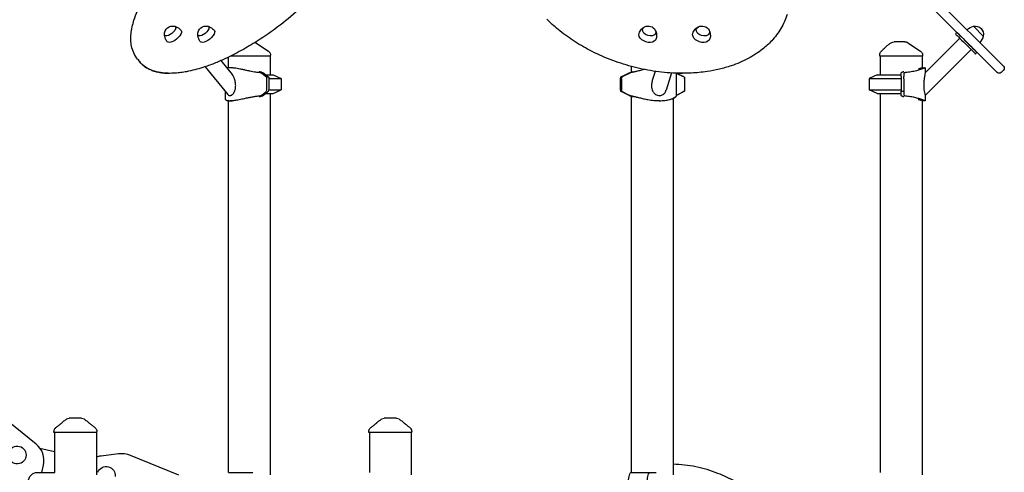
# Model space of a CAD drawing. Units: millimetres. Extents: x 0 to 59400, y 0 to 21000.
# Drawn here: x 41485 to 43577, y 6004 to 6966 of the extents above; entities that cross this region are included whole.
import ezdxf

# ---------------------------------------------------------------- set-up
doc = ezdxf.new("R2010")
doc.units = ezdxf.units.MM
doc.header["$LTSCALE"] = 15
doc.layers.add('P001', color=131, linetype='Continuous')

msp = doc.modelspace()

# ---------------------------------------------------------------- linework, layer by layer
at = {"layer": 'P001'}
for p, q in [((43574.9, 6867.6, 4758.2), (43287.8, 7154.7, 4758.2)), ((43274.4, 7141.3, 4758.2), (43561.5, 6854.2, 4758.2)), ((43532, 6931.7, 4758.2), (43511.2, 6952.5, 4758.2)), ((43532, 6931.7, 4758.2), (43532, 6931.7, 4758.2)), ((42018.3, 6889.2, 4758.2), (41934, 6889.2, 4758.2)), ((43403.3, 6889.2, 4758.2), (43312.3, 6889.2, 4758.2)), ((42008, 6849.2, 4758.2), (42023.8, 6849.2, 4758.2)), ((42014.2, 6841.3, 4758.2), (42040.8, 6841.3, 4758.2)), ((42760.7, 6841.3, 4758.2), (42761.7, 6841.3, 4758.2)), ((43289.8, 6841.3, 4758.2), (43357.8, 6841.3, 4758.2)), ((43306.8, 6849.2, 4758.2), (43357.8, 6849.2, 4758.2)), ((43357.8, 6852.4, 4758.2), (43357.8, 6852.7, 4758.2)), ((43357.8, 6845.6, 4758.2), (43357.8, 6841, 4758.2)), ((43363.5, 6841, 4758.2), (43363.5, 6845.6, 4758.2)), ((42008, 6809.2, 4758.2), (42023.8, 6809.2, 4758.2)), ((42014.2, 6817.2, 4758.2), (42040.8, 6817.2, 4758.2)), ((42760.7, 6817.2, 4758.2), (42761.7, 6817.2, 4758.2)), ((43289.8, 6817.2, 4758.2), (43357.8, 6817.2, 4758.2)), ((43306.8, 6809.2, 4758.2), (43357.8, 6809.2, 4758.2)), ((43357.8, 6805.7, 4758.2), (43357.8, 6806, 4758.2)), ((41649.2, 6089.2, 4758.2), (41558.2, 6089.2, 4758.2)), ((42318, 6089.2, 4758.2), (42227, 6089.2, 4758.2))]:
    msp.add_line(p, q, dxfattribs=at)
at = {"layer": 'P001', "extrusion": (-5.93325e-13, 0, -1)}
for p, q in [((43482.2, 6926.9, 4758.2), (43408.5, 6853.2, 4758.2)), ((43476.2, 6939.3, 4758.2), (43473, 6936.1, 4758.2)), ((43506.3, 6902.8, 4758.2), (43408.5, 6805.1, 4758.2)), ((41735.5, 6882.5, 4758.2), (41739.5, 6877.6, 4758.2)), ((41735.5, 6882.5, 4758.2), (41739.5, 6877.6, 4758.2)), ((41928.3, 6886.5, 4758.2), (41928.3, 6864.1, 4758.2)), ((41928.3, 6886.5, 4758.2), (41928.3, 6864.1, 4758.2)), ((42017.3, 6889.2, 4758.2), (42017.3, 6849.2, 4758.2)), ((42018.3, 6889.2, 4758.2), (42018.3, 6890.9, 4758.2)), ((43312.3, 6889.2, 4758.2), (43312.3, 6892.1, 4758.2)), ((43313.3, 6889.2, 4758.2), (43313.3, 6849.2, 4758.2)), ((43402.3, 6889.2, 4758.2), (43402.3, 6864.2, 4758.2)), ((43403.3, 6889.2, 4758.2), (43403.3, 6890.9, 4758.2)), ((43518.7, 6896.8, 4758.2), (43515.5, 6893.6, 4758.2)), ((41879.6, 6866.5, 4758.2), (41927.6, 6807.1, 4758.2)), ((41912.9, 6879.4, 4758.2), (41936.8, 6849.9, 4758.2)), ((41936.8, 6864.2, 4758.2), (41931.7, 6864.2, 4758.2)), ((42784.2, 6867.1, 4758.2), (42784.2, 6854.9, 4758.2)), ((43402.3, 6864.2, 4758.2), (43408.5, 6864.2, 4758.2)), ((43408.5, 6864.2, 4758.2), (43408.5, 6853.2, 4758.2)), ((42009.6, 6844.2, 4758.2), (41999.4, 6852.3, 4758.2)), ((42004, 6852.4, 4758.2), (42014.2, 6844.2, 4758.2)), ((42009.6, 6844.2, 4758.2), (42009.6, 6817.4, 4758.2)), ((42014.2, 6844.2, 4758.2), (42009.6, 6844.2, 4758.2)), ((42014.2, 6844.2, 4758.2), (42014.2, 6817.4, 4758.2)), ((42023.8, 6849.2, 4758.2), (42040.8, 6841.3, 4758.2)), ((42040.8, 6841.3, 4758.2), (42040.8, 6817.2, 4758.2)), ((42761.7, 6841.8, 4758.2), (42760.7, 6841.3, 4758.2)), ((42760.7, 6841.3, 4758.2), (42760.7, 6817.2, 4758.2)), ((42764.2, 6845.5, 4758.2), (42761.7, 6844.2, 4758.2)), ((42761.7, 6844.2, 4758.2), (42761.7, 6841.7, 4758.2)), ((42761.7, 6841, 4758.2), (42761.7, 6814.2, 4758.2)), ((42763.5, 6841, 4758.2), (42763.5, 6814.2, 4758.2)), ((42764.4, 6845.6, 4758.2), (42778.3, 6852.4, 4758.2)), ((42779.9, 6852.3, 4758.2), (42766.2, 6845.6, 4758.2)), ((42835.1, 6856.6, 4758.2), (42829, 6836.8, 4758.2)), ((42869.6, 6853.1, 4758.2), (42858.4, 6816.7, 4758.2)), ((42879.5, 6852.6, 4758.2), (42879.5, 6803.9, 4758.2)), ((42897.6, 6844.2, 4758.2), (42881.1, 6852.3, 4758.2)), ((42881.2, 6852.3, 4758.2), (42894.8, 6845.6, 4758.2)), ((42897.6, 6844.2, 4758.2), (42897.6, 6817.4, 4758.2)), ((42897.6, 6841, 4758.2), (42897.6, 6814.2, 4758.2)), ((43306.8, 6849.2, 4758.2), (43289.8, 6841.3, 4758.2)), ((43289.8, 6841.3, 4758.2), (43289.8, 6817.2, 4758.2)), ((43357.8, 6845.6, 4758.2), (43357.8, 6852.4, 4758.2)), ((43357.8, 6841, 4758.2), (43357.8, 6814.2, 4758.2)), ((43363.5, 6852.3, 4758.2), (43363.5, 6845.6, 4758.2)), ((43363.5, 6841, 4758.2), (43363.5, 6814.2, 4758.2)), ((43574.9, 6859.1, 4758.2), (43570, 6854.2, 4758.2)), ((41922, 6814.1, 4758.2), (41922, 6797.8, 4758.2)), ((41999.4, 6806.1, 4758.2), (42007.9, 6812.9, 4758.2)), ((42012.5, 6812.9, 4758.2), (42004, 6806, 4758.2)), ((42017.3, 6809.2, 4758.2), (42017.3, 5999.2, 4758.2)), ((42023.8, 6809.2, 4758.2), (42040.8, 6817.2, 4758.2)), ((42761.7, 6816.7, 4758.2), (42760.7, 6817.2, 4758.2)), ((42778.3, 6806, 4758.2), (42761.7, 6814.2, 4758.2)), ((42761.7, 6814.2, 4758.2), (42763.5, 6814.2, 4758.2)), ((42763.5, 6814.2, 4758.2), (42779.9, 6806.1, 4758.2)), ((42784.2, 6803.5, 4758.2), (42784.2, 6004.2, 4758.2)), ((42873.2, 6799.2, 4758.2), (42873.2, 5999.2, 4758.2)), ((42873.3, 6799.2, 4758.2), (42873.3, 6021.4, 4758.2)), ((42879.5, 6805.3, 4758.2), (42879.5, 6803.9, 4758.2)), ((42881.1, 6806.1, 4758.2), (42894.8, 6812.9, 4758.2)), ((42897.6, 6814.2, 4758.2), (42881.2, 6806.1, 4758.2)), ((42896.5, 6814.2, 4758.2), (42897.6, 6814.2, 4758.2)), ((43306.8, 6809.2, 4758.2), (43289.8, 6817.2, 4758.2)), ((43313.3, 6809.2, 4758.2), (43313.3, 6004.2, 4758.2)), ((43357.8, 6806, 4758.2), (43357.8, 6814.2, 4758.2)), ((43357.8, 6814.2, 4758.2), (43363.5, 6814.2, 4758.2)), ((43363.5, 6814.2, 4758.2), (43363.5, 6806.1, 4758.2)), ((43408.5, 6805.1, 4758.2), (43408.5, 6794.2, 4758.2)), ((41928.3, 6794.4, 4758.2), (41928.3, 6004.2, 4758.2)), ((41928.3, 6794.4, 4758.2), (41928.3, 6004.2, 4758.2)), ((41931.7, 6794.2, 4758.2), (41936.8, 6794.2, 4758.2)), ((42844.4, 6794.2, 4758.2), (42842.5, 6794.2, 4758.2)), ((43402.3, 6794.2, 4758.2), (43402.3, 5999.2, 4758.2)), ((43408.5, 6794.2, 4758.2), (43402.3, 6794.2, 4758.2)), ((41520.1, 6064.4, 4758.2), (41460.6, 6112, 4758.2)), ((41558.2, 6089.2, 4758.2), (41558.2, 6091.2, 4758.2)), ((41559.2, 6089.2, 4758.2), (41559.2, 6004.2, 4758.2)), ((41648.2, 6089.2, 4758.2), (41648.2, 5999.2, 4758.2)), ((41649.2, 6089.2, 4758.2), (41649.2, 6091.2, 4758.2)), ((42227, 6089.2, 4758.2), (42227, 6091.2, 4758.2)), ((42228, 6089.2, 4758.2), (42228, 6004.2, 4758.2)), ((42317, 6089.2, 4758.2), (42317, 5999.2, 4758.2)), ((42318, 6089.2, 4758.2), (42318, 6091.2, 4758.2)), ((41528.4, 6055.6, 4758.2), (41559.2, 6048.6, 4758.2)), ((41658.1, 6039.5, 4758.2), (41695.2, 6044, 4758.2)), ((41720.1, 6040.7, 4758.2), (41822.5, 5999.1, 4758.2)), ((41523, 6004.2, 4758.2), (41559.9, 6004.2, 4758.2)), ((41532.4, 6004.2, 4758.2), (41535.8, 6019.2, 4758.2)), ((41928.7, 6004.2, 4758.2), (41968.7, 6004.2, 4758.2)), ((41968.7, 6004.2, 4758.2), (41980.7, 6004.2, 4758.2)), ((42784.7, 6004.2, 4758.2), (42824.6, 6004.2, 4758.2)), ((42824.6, 6004.2, 4758.2), (42836.6, 6004.2, 4758.2))]:
    msp.add_line(p, q, dxfattribs=at)
at = {"layer": 'P001', "elevation": 4758.2}
for points in [[(41735.5, 6882.5, -0.06759), (41727.5, 6895.6, -0.055269), (41723, 6910.3, -0.040545), (41721.6, 6923.2, -0.030046), (41722, 6936.1, -0.029587), (41724.3, 6950.9, -0.021603), (41728.1, 6965.5, -0.026046), (41735.4, 6985.5, -0.018613), (41744.4, 7004.8, -0.011915), (41751.8, 7018.2, -0.010073), (41759.7, 7031.3, -0.008646), (41767.4, 7043, -0.007615), (41775.5, 7054.5, -0.010112), (41787.5, 7070.4, -0.008944), (41800.1, 7085.8, -0.0112), (41817.7, 7105.4, -0.010039), (41836, 7124.3, -0.00832), (41852.3, 7139.9, -0.008038), (41869.1, 7155)], [(42202, 7143, -0.016149), (42193.6, 7126.3, -0.012804), (42184.2, 7110.1, -0.019038), (42166.7, 7084, -0.014974), (42147.5, 7059.2, -0.019638), (42116.9, 7024.8, -0.016826), (42083.8, 6992.7, -0.020753), (42038.3, 6954.7, -0.02173), (41989.7, 6920.7, -0.015333), (41956.1, 6900.8, -0.018681), (41921.4, 6883.2, -0.013366), (41898.3, 6873.3, -0.016909), (41874.6, 6864.9, -0.013669), (41857.3, 6859.9, -0.017336), (41839.7, 6855.9, -0.013109), (41827.7, 6854, -0.0162), (41815.7, 6852.8, -0.010941), (41808.2, 6852.4, -0.012715), (41800.8, 6852.4, -0.032038), (41784.2, 6853.9, -0.046757), (41768.2, 6858, -0.06076), (41752.5, 6865.8, -0.076807), (41739.5, 6877.6)], [(43115.4, 6977.7, -0.058975), (43102.2, 6947.8, -0.053113), (43082.6, 6921.5, -0.019875), (43073.3, 6912.3, -0.018199), (43063.3, 6903.8, -0.024126), (43048.5, 6893.1, -0.021435), (43032.7, 6883.8, -0.021692), (43015, 6875.4, -0.019007), (42996.6, 6868.4, -0.023671), (42971.4, 6861.2, -0.020724), (42945.6, 6856.2, -0.024833), (42912, 6852.9, -0.021785), (42878.2, 6852.7, -0.029097), (42831.1, 6857.2, -0.026828), (42784.8, 6867, -0.026987), (42739.4, 6881.8, -0.027819), (42695.9, 6901.5, -0.024572), (42661.2, 6921.9, -0.027555), (42628.8, 6945.7, -0.023809), (42605, 6967.3, -0.02794)], [(41814.9, 6952.3, -0.026617), (41817.7, 6951.4, -0.026159), (41820.3, 6950.1, -0.047088), (41824.6, 6947.2, -0.046647), (41828.3, 6943.5)], [(41885.4, 6952.3, -0.026617), (41888.2, 6951.3, -0.026159), (41890.8, 6950.1, -0.047088), (41895.1, 6947.2, -0.046647), (41898.8, 6943.5)], [(42801, 6937.3, -0.052493), (42803.2, 6942.1, -0.053678), (42806.3, 6946.3, -0.039545), (42809.1, 6948.8, -0.04193), (42812.2, 6950.9)], [(42835.7, 6943.7, -0.046936), (42837.3, 6939.7, -0.044041), (42838.1, 6935.6, -0.048801), (42838.2, 6930.8, -0.047862), (42837.3, 6926.1)], [(42915.1, 6937.3, -0.052493), (42917.3, 6942, -0.053678), (42920.4, 6946.2, -0.039545), (42923.2, 6948.8, -0.04193), (42926.4, 6950.9)], [(42949.8, 6943.6, -0.046936), (42951.4, 6939.7, -0.044041), (42952.2, 6935.5, -0.048801), (42952.3, 6930.7, -0.047862), (42951.4, 6926)], [(41798.8, 6919.6, -0.0602), (41795.3, 6925.4, -0.061194), (41793.3, 6931.8, -0.01253), (41793.1, 6933.2, -0.012656), (41793, 6934.5)], [(41869.3, 6919.6, -0.0602), (41865.8, 6925.4, -0.061194), (41863.8, 6931.8, -0.01253), (41863.6, 6933.1, -0.012656), (41863.5, 6934.5)], [(41985.7, 6918.2, -0.017226), (41986.3, 6917.9, -0.017606), (41986.9, 6917.5)], [(43315.1, 6899.2, -0.001363), (43317.7, 6901.8, -0.00405), (43320.4, 6904.4, -0.006176), (43323.4, 6907.3, -0.009705), (43326.5, 6910, -0.010118), (43329.4, 6912.4, -0.013074), (43332.3, 6914.6, -0.012632), (43335, 6916.3, -0.014836), (43337.8, 6918)], [(43365.3, 6919.2), (43359.3, 6919.2), (43353.5, 6919.2), (43351.1, 6919.2), (43349.3, 6919.2, -0.000003), (43348.6, 6919.2, -0.000002), (43347.9, 6919.2), (43344.5, 6919.2), (43342.6, 6919.2)], [(43365.3, 6919.2, -0.000001), (43365.7, 6919.2, 0.000005), (43366.1, 6919.2, -0.000002), (43366.2, 6919.2, 0.000389), (43366.2, 6919.2)], [(43366.2, 6919.2, -0.034869), (43367.6, 6919.1, -0.034619), (43369, 6918.8, -0.039776), (43370.5, 6918.3, -0.039575), (43371.8, 6917.5)], [(42013.9, 6899.2, 0.276892), (42013.9, 6899.2, 0.092122), (42013.9, 6899.2)], [(42013.9, 6899.2, -0.034233), (42015, 6898.4, -0.032173), (42015.9, 6897.4, -0.060224), (42017.2, 6895.4, -0.059675), (42018, 6893.2, -0.027972), (42018.2, 6892.1, -0.029755), (42018.3, 6890.9)], [(43398.9, 6899.2, 0.276791), (43398.9, 6899.2, 0.092092), (43398.9, 6899.2)], [(43398.9, 6899.2, -0.034233), (43399.9, 6898.4, -0.032173), (43400.8, 6897.4, -0.060224), (43402.2, 6895.4, -0.059675), (43403, 6893.2, -0.027972), (43403.2, 6892.1, -0.029755), (43403.3, 6890.9)], [(41739.5, 6877.6, 0.044804), (41746.5, 6870.4, 0.040278), (41754.6, 6864.4, 0.03201), (41762.3, 6860.4, 0.027333), (41770.4, 6857.2, 0.019242), (41776.7, 6855.4, 0.016306), (41783.2, 6854.1, 0.017466), (41790.8, 6853.1, 0.014697), (41798.5, 6852.5, 0.005488), (41801.5, 6852.4, 0.005144), (41804.5, 6852.4)], [(41931.7, 6864.2, 0.008369), (41930.4, 6864.2, 0.010852), (41929, 6864.1, 0.008241), (41928.1, 6864, 0.010645), (41927.2, 6863.9, 0.010923), (41926.5, 6863.8, 0.014311), (41925.7, 6863.6)], [(41995.4, 6853.8, -0.009096), (41991.2, 6854.2, -0.00678), (41987, 6854.7, -0.008454), (41980.8, 6855.7, -0.004797), (41974.6, 6856.9, -0.001472), (41972.1, 6857.4, -0.001003), (41969.6, 6857.9, -0.001553), (41962.5, 6859.5, 0.002668), (41955.4, 6861, 0.003746), (41949.8, 6862.1, 0.007897), (41944.2, 6863, 0.005209), (41941.3, 6863.5, 0.007572), (41938.3, 6863.8, 0.007665), (41935.7, 6864.1, 0.010827), (41933.2, 6864.2, 0.003634), (41932.5, 6864.2, 0.004215), (41931.7, 6864.2)], [(42812.6, 6860.5, 0.005586), (42807, 6859.3, 0.003327), (42801.5, 6857.9, 0.001439), (42797.6, 6857, -0.000884), (42793.7, 6856, -0.001494), (42791.1, 6855.3, -0.003934), (42788.6, 6854.7, -0.004354), (42786.5, 6854.3, -0.008955), (42784.4, 6853.9, -0.001854), (42784.1, 6853.8, -0.001967), (42783.7, 6853.8)], [(43408.5, 6864.2), (43407.6, 6863.8, -0.01305), (43398.9, 6860.6, -0.015535), (43390.1, 6857.9, -0.021033), (43378.9, 6855.4, -0.024061), (43367.6, 6853.9, -0.001551), (43366.9, 6853.8, -0.001474), (43366.2, 6853.8)], [(43402.3, 6864.2), (43401.4, 6863.9, -0.006018), (43397.6, 6862.6, -0.006555), (43393.8, 6861.5)], [(41944.1, 6826.2, 0.018851), (41944, 6829.2, 0.016446), (41943.6, 6832.1, 0.023759), (41942.8, 6836.4, 0.024232), (41941.6, 6840.6, 0.014776), (41940.7, 6843, 0.017566), (41939.6, 6845.3, 0.015116), (41938.7, 6847, 0.019562), (41937.7, 6848.7, 0.008889), (41937.2, 6849.3, 0.010623), (41936.8, 6849.9)], [(41994.3, 6856.1, -0.015521), (41996, 6855.8, -0.015557), (41997.7, 6855.4, -0.015397), (41999.2, 6855, -0.01866), (42000.6, 6854.4, -0.017097), (42001.7, 6853.9, -0.022356), (42002.8, 6853.3, -0.010879), (42003.2, 6853, -0.014226), (42003.6, 6852.7)], [(41999.3, 6852.4, 0.032396), (41998.8, 6852.8, 0.02125), (41998.2, 6853, 0.027501), (41997.3, 6853.4, 0.024929), (41996.4, 6853.6, 0.014208), (41995.9, 6853.7, 0.01649), (41995.4, 6853.8)], [(42778.9, 6852.7, -0.005171), (42779.7, 6853.1, -0.00448), (42780.6, 6853.5, -0.011453), (42782.8, 6854.4, -0.011616), (42785, 6855.2, -0.006309), (42786.1, 6855.5, -0.007642), (42787.2, 6855.8, -0.005239), (42787.8, 6856, -0.007938), (42788.5, 6856.2)], [(42783.7, 6853.8, 0.021385), (42783.4, 6853.7, 0.009017), (42783.1, 6853.6, 0.008494), (42782.8, 6853.5, 0.005942), (42782.4, 6853.4, 0.015227), (42781.2, 6852.9, 0.012652), (42780.1, 6852.4)], [(42880.6, 6852.6, 0.003959), (42886.8, 6852.4, 0.004034), (42893, 6852.4)], [(42880.9, 6852.4, -0.001513), (42880.8, 6852.5, -0.001651), (42880.6, 6852.6)], [(42880.6, 6852.6, 0.001646), (42880.8, 6852.5, 0.001509), (42881, 6852.4)], [(43357.8, 6852.7, -0.106946), (43357.9, 6853.5, -0.076851), (43358.4, 6854.1, -0.015741), (43358.5, 6854.3, -0.013445), (43358.6, 6854.4, -0.026023), (43358.9, 6854.7, -0.019058), (43359.3, 6854.9, -0.024842), (43359.9, 6855.2, -0.01866), (43360.5, 6855.4, -0.0211), (43361.3, 6855.7, -0.014541), (43362.1, 6855.9, -0.010482), (43362.8, 6856.1, -0.009196), (43363.4, 6856.2)], [(43366.2, 6853.8, 0.022045), (43365.6, 6853.7, 0.02988), (43365, 6853.5, 0.013238), (43364.7, 6853.5, 0.017581), (43364.5, 6853.4, 0.032207), (43364.1, 6853.2, 0.055583), (43363.8, 6853, 0.008547), (43363.8, 6852.9, 0.009541), (43363.8, 6852.9, 0.015705), (43363.7, 6852.8, 0.017484), (43363.7, 6852.8), (43363.6, 6852.7, 0.037004), (43363.6, 6852.5, 0.043062), (43363.5, 6852.4)], [(43408.5, 6853.2), (43408.4, 6852.6, 0.00359), (43407.9, 6849.5, 0.004164), (43407.3, 6846.4, 0.012143), (43406.3, 6838.3, 0.016972), (43405.7, 6830.1, 0.015583), (43405.6, 6823.8, 0.020033), (43406, 6817.5, 0.022068), (43406.9, 6811.4, 0.025623), (43408.4, 6805.4), (43408.5, 6805.1)], [(41927.6, 6807.1, 0.046462), (41928.5, 6806.3, 0.060547), (41929.5, 6805.6, 0.072594), (41930.8, 6805.2, 0.064191), (41932.2, 6805.1, 0.046774), (41933.3, 6805.3, 0.036103), (41934.4, 6805.7, 0.036604), (41935.6, 6806.3, 0.028459), (41936.8, 6807.1, 0.034439), (41938.1, 6808.4, 0.027456), (41939.3, 6809.8, 0.025754), (41940.4, 6811.4, 0.021905), (41941.3, 6813.1, 0.023166), (41942.2, 6815, 0.020034), (41942.8, 6817, 0.022082), (41943.4, 6819.4, 0.019172), (41943.8, 6821.9, 0.015782), (41944, 6824, 0.01426), (41944.1, 6826.2)], [(42829, 6836.8, 0.024963), (42828.1, 6833.1, 0.025539), (42827.5, 6829.5, 0.025931), (42827.4, 6825.9, 0.02998), (42827.6, 6822.4, 0.025734), (42828.1, 6819.7, 0.029847), (42828.9, 6817, 0.041201), (42830.4, 6813.8, 0.047914), (42832.4, 6810.9, 0.069072), (42835.9, 6807.7, 0.075762), (42840.2, 6805.7, 0.057247), (42843.6, 6805.1, 0.062284), (42847.1, 6805.3, 0.064671), (42850.3, 6806.4, 0.063962), (42853.2, 6808.3, 0.053369), (42855.3, 6810.5, 0.043203), (42856.9, 6813.1, 0.024815), (42857.7, 6814.8, 0.02061), (42858.4, 6816.7)], [(41922, 6797.8, 0.080974), (41922.1, 6797.2, 0.070312), (41922.4, 6796.7, 0.055254), (41922.8, 6796.2, 0.036832), (41923.2, 6795.9, 0.037296), (41923.9, 6795.5, 0.02324), (41924.6, 6795.2, 0.008975), (41924.9, 6795.1, 0.007689), (41925.2, 6795, 0.0154), (41926, 6794.8, 0.011745), (41926.7, 6794.6, 0.01178), (41927.6, 6794.5, 0.008942), (41928.4, 6794.4, 0.011758), (41929.7, 6794.3, 0.008868), (41931, 6794.2, 0.002235), (41931.4, 6794.2, 0.002112), (41931.7, 6794.2)], [(41931.7, 6794.2, 0.008375), (41933.2, 6794.3, 0.006334), (41934.8, 6794.3, 0.009651), (41937.5, 6794.5, 0.006863), (41940.2, 6794.8, 0.008574), (41944.4, 6795.4, 0.005345), (41948.6, 6796.2, 0.005424), (41954.4, 6797.3, 0.001984), (41960.1, 6798.5, 0.000585), (41964.9, 6799.5, -0.001253), (41969.6, 6800.5, -0.003697), (41977.1, 6802, -0.00851), (41984.5, 6803.4, -0.005152), (41988.2, 6803.9, -0.006541), (41991.8, 6804.3, -0.00366), (41993.6, 6804.5, -0.004042), (41995.4, 6804.7)], [(42003.6, 6805.7, -0.023368), (42002.9, 6805.2, -0.015854), (42002.1, 6804.8, -0.023976), (42000.8, 6804.1, -0.01705), (41999.4, 6803.6, -0.024116), (41997.1, 6802.9, -0.021213), (41994.8, 6802.4, -0.002021), (41994.5, 6802.3, -0.002103), (41994.3, 6802.3)], [(41995.4, 6804.7, 0.026278), (41996.2, 6804.8, 0.020694), (41997, 6805, 0.017277), (41997.6, 6805.2, 0.018877), (41998.2, 6805.4, 0.02125), (41998.8, 6805.7, 0.032396), (41999.3, 6806)], [(42788.5, 6802.3, -0.011212), (42787.5, 6802.5, -0.006702), (42786.5, 6802.8, -0.007555), (42785.3, 6803.2, -0.006132), (42784.1, 6803.6, -0.011522), (42781.9, 6804.4, -0.011745), (42779.7, 6805.4, -0.002371), (42779.3, 6805.6, -0.002612), (42778.9, 6805.7)], [(42780.1, 6806, 0.012652), (42781.2, 6805.5, 0.015227), (42782.4, 6805.1, 0.007446), (42782.9, 6804.9, 0.013982), (42783.3, 6804.8, 0.008222), (42783.5, 6804.7, 0.015186), (42783.7, 6804.7)], [(42783.7, 6804.7, -0.011972), (42786.2, 6804.3, -0.005159), (42788.6, 6803.7, -0.003934), (42791.1, 6803.1, -0.001494), (42793.7, 6802.5, -0.000884), (42797.6, 6801.5, 0.001439), (42801.5, 6800.5, 0.006137), (42810.5, 6798.4, 0.011337), (42819.6, 6796.6, 0.008882), (42825.9, 6795.6, 0.010608), (42832.3, 6794.8, 0.006744), (42836, 6794.5, 0.007304), (42839.7, 6794.3, 0.00478), (42842.1, 6794.3, 0.005214), (42844.4, 6794.2)], [(42844.4, 6794.2, 0.01291), (42850.1, 6794.4, 0.015356), (42855.7, 6794.8, 0.014708), (42860.6, 6795.5, 0.01843), (42865.5, 6796.6, 0.013278), (42868.6, 6797.4, 0.017263), (42871.6, 6798.5, 0.013254), (42873.6, 6799.3, 0.019099), (42875.5, 6800.3, 0.012772), (42876.5, 6800.9, 0.019955), (42877.6, 6801.5, 0.015401), (42878.1, 6802, 0.025595), (42878.7, 6802.5, 0.0188), (42879, 6802.8, 0.032067), (42879.2, 6803.2, 0.027952), (42879.4, 6803.4, 0.047532), (42879.5, 6803.7, 0.029715), (42879.5, 6803.8, 0.038953), (42879.5, 6803.9)], [(42879.5, 6804.1, -0.096701), (42879.5, 6803.8, -0.053304), (42879.4, 6803.5, -0.050462), (42879.2, 6803.1, -0.025173), (42878.9, 6802.7, -0.022556), (42878.6, 6802.4, -0.01453), (42878.2, 6802, -0.015017), (42877.7, 6801.6, -0.010839), (42877.2, 6801.3, -0.014529), (42876.4, 6800.8, -0.010411), (42875.5, 6800.3, -0.011705), (42874.4, 6799.7, -0.009284), (42873.3, 6799.2)], [(42879.5, 6805.3, -0.012703), (42880, 6805.5, -0.005815), (42880.5, 6805.8, -0.002427), (42880.7, 6805.9, -0.002107), (42880.9, 6806)], [(42881, 6806, 0.005377), (42880.4, 6805.7, 0.010776), (42879.8, 6805.4, 0.003143), (42879.6, 6805.3, 0.004207), (42879.5, 6805.2)], [(43363.4, 6802.3, -0.016828), (43362.2, 6802.5, -0.022688), (43361.1, 6802.8, -0.019309), (43360.3, 6803.1, -0.027816), (43359.6, 6803.4, -0.017391), (43359.2, 6803.6, -0.023128), (43358.8, 6803.9, -0.01581), (43358.6, 6804.1, -0.019888), (43358.4, 6804.2, -0.074227), (43358, 6804.9, -0.106408), (43357.8, 6805.7, -0.006668), (43357.8, 6805.7, -0.006708), (43357.8, 6805.7)], [(43363.5, 6806, 0.088064), (43363.6, 6805.8, 0.061476), (43363.8, 6805.6, 0.054108), (43364, 6805.3, 0.031217), (43364.3, 6805.2, 0.010816), (43364.4, 6805.1, 0.009731), (43364.5, 6805.1, 0.026004), (43364.9, 6804.9, 0.018208), (43365.2, 6804.8, 0.021685), (43365.7, 6804.8, 0.016843), (43366.2, 6804.7)], [(43366.2, 6804.7, -0.023609), (43377.3, 6803.4, -0.020972), (43388.2, 6801, -0.01497), (43396.5, 6798.6, -0.012784), (43404.6, 6795.8, -0.00222), (43406.1, 6795.2, -0.00215), (43407.6, 6794.6), (43408.5, 6794.2)], [(43393.8, 6797, -0.006555), (43397.6, 6795.8, -0.006018), (43401.4, 6794.5), (43402.3, 6794.2)], [(41562.2, 6099.3, 0.001241), (41565, 6101.4, 0.002317), (41567.9, 6103.6, 0.002266), (41570.1, 6105.4, 0.004367), (41572.4, 6107.3, 0.003285), (41573.6, 6108.3, 0.00527), (41574.9, 6109.4, 0.001923), (41575.2, 6109.7, 0.0023), (41575.6, 6110.1, 0.002375), (41576, 6110.4, 0.002891), (41576.3, 6110.7)], [(41576.3, 6110.7, -0.025683), (41582.7, 6116, -0.015862), (41585.2, 6117.7)], [(41585.2, 6117.7, 0.000179), (41585.2, 6117.7, 0.000179), (41585.2, 6117.7)], [(41590.6, 6119.2, 0.000036), (41590.6, 6119.2, 0.000036), (41590.6, 6119.2)], [(41603.7, 6119.2), (41601.7, 6119.2, 0.000001), (41601, 6119.2, -0.000001), (41600.3, 6119.2, -0.000002), (41600.1, 6119.2, 0.000001), (41599.8, 6119.2), (41596.7, 6119.2), (41596.4, 6119.2), (41595.1, 6119.2), (41593.9, 6119.2, -0.000001), (41593.6, 6119.2, -0.000001), (41593.3, 6119.2), (41593.2, 6119.2), (41590.6, 6119.2)], [(41616.8, 6119.2, 0.000036), (41616.8, 6119.2, 0.000036), (41616.8, 6119.2)], [(41622.2, 6117.7, 0.000182), (41622.2, 6117.7, 0.000182), (41622.2, 6117.7)], [(41622.2, 6117.7, -0.015853), (41624.7, 6116, -0.025684), (41631.1, 6110.7)], [(41631.1, 6110.7, 0.009262), (41632.4, 6109.5, 0.004875), (41633.7, 6108.4, 0.003338), (41634.8, 6107.5, 0.002268), (41635.9, 6106.6, 0.004189), (41638.5, 6104.5, 0.002074), (41641.2, 6102.4, 0.001338), (41643.2, 6100.8, 0.000892), (41645.2, 6099.3)], [(42231, 6099.3, 0.001241), (42233.9, 6101.4, 0.002317), (42236.7, 6103.6, 0.002266), (42239, 6105.4, 0.004367), (42241.2, 6107.3, 0.003285), (42242.5, 6108.3, 0.00527), (42243.7, 6109.4, 0.001923), (42244.1, 6109.7, 0.0023), (42244.4, 6110.1, 0.002375), (42244.8, 6110.4, 0.002891), (42245.1, 6110.7)], [(42245.1, 6110.7, -0.025683), (42251.6, 6116, -0.015862), (42254, 6117.7)], [(42254, 6117.7, 0.000179), (42254, 6117.7, 0.000179), (42254, 6117.7)], [(42259.4, 6119.2, 0.000036), (42259.4, 6119.2, 0.000036), (42259.4, 6119.2)], [(42272.5, 6119.2), (42270.5, 6119.2, 0.000001), (42269.8, 6119.2, -0.000001), (42269.1, 6119.2, -0.000002), (42268.9, 6119.2, 0.000001), (42268.7, 6119.2), (42265.5, 6119.2), (42265.2, 6119.2), (42263.9, 6119.2), (42262.7, 6119.2, -0.000001), (42262.5, 6119.2, -0.000001), (42262.2, 6119.2), (42262.1, 6119.2), (42259.4, 6119.2)], [(42285.7, 6119.2), (42283, 6119.2), (42279.9, 6119.2), (42278.4, 6119.2, -0.000002), (42277.4, 6119.2, -0.000005), (42276.4, 6119.2), (42274, 6119.2), (42272.5, 6119.2)], [(42285.7, 6119.2, 0.000036), (42285.7, 6119.2, 0.000036), (42285.7, 6119.2)], [(42291.1, 6117.7, 0.000182), (42291.1, 6117.7, 0.000182), (42291.1, 6117.7)], [(42291.1, 6117.7, -0.015853), (42293.5, 6116, -0.025684), (42300, 6110.7)], [(42300, 6110.7, 0.009262), (42301.2, 6109.5, 0.004875), (42302.5, 6108.4, 0.003338), (42303.6, 6107.5, 0.002268), (42304.7, 6106.6, 0.004189), (42307.3, 6104.5, 0.002074), (42310, 6102.4, 0.001338), (42312, 6100.8, 0.000892), (42314, 6099.3)], [(41558.2, 6091.2, -0.034491), (41558.3, 6092.5, -0.032604), (41558.6, 6093.9, -0.064631), (41559.6, 6096.2, -0.062806), (41561.1, 6098.3, -0.017829), (41561.7, 6098.8, -0.019201), (41562.2, 6099.2)], [(41558.2, 6091.2, -0.000224), (41558.2, 6091.2, -0.000224), (41558.2, 6091.2)], [(41562.2, 6099.2, -0.073428), (41562.2, 6099.2, -0.013998), (41562.2, 6099.2)], [(41645.2, 6099.2, -0.014362), (41645.2, 6099.2, -0.071833), (41645.2, 6099.2)], [(41645.2, 6099.2, -0.038081), (41646.3, 6098.2, -0.036637), (41647.3, 6097.1, -0.046453), (41648.2, 6095.5, -0.046164), (41648.9, 6093.8, -0.031135), (41649.1, 6092.5, -0.033007), (41649.2, 6091.2)], [(41649.2, 6091.2, -0.000626), (41649.2, 6091.2, -0.000626), (41649.2, 6091.2)], [(42227, 6091.2, -0.034491), (42227.1, 6092.5, -0.032604), (42227.4, 6093.9, -0.064631), (42228.4, 6096.2, -0.062806), (42230, 6098.3, -0.017829), (42230.5, 6098.8, -0.019201), (42231.1, 6099.2)], [(42227, 6091.2, -0.000224), (42227, 6091.2, -0.000223), (42227, 6091.2)], [(42231.1, 6099.2, -0.073428), (42231.1, 6099.2, -0.013998), (42231.1, 6099.2)], [(42314, 6099.2, -0.014362), (42314, 6099.2, -0.071833), (42314, 6099.2)], [(42314, 6099.2, -0.038081), (42315.2, 6098.2, -0.036637), (42316.1, 6097.1, -0.046453), (42317.1, 6095.5, -0.046164), (42317.7, 6093.8, -0.031135), (42318, 6092.5, -0.033007), (42318, 6091.2)], [(42318, 6091.2, -0.000626), (42318, 6091.2, -0.000626), (42318, 6091.2)], [(43037.6, 5963.5, 0.03107), (43004.3, 5985, 0.033677), (42968.5, 6002, 0.043111), (42921.7, 6015.9, 0.045173), (42873.2, 6021.4)]]:
    msp.add_lwpolyline(points, format="xyb", dxfattribs=at)
for points in [[(41986.9, 6917.5), (41986.9, 6917.5)], [(41986.9, 6917.5), (42013.9, 6899.2)], [(43371.8, 6917.5), (43398.9, 6899.2)], [(41616.8, 6119.2), (41614.2, 6119.2), (41611.1, 6119.2), (41609.6, 6119.2), (41608.5, 6119.2), (41607.6, 6119.2), (41605.2, 6119.2), (41603.7, 6119.2)]]:
    msp.add_lwpolyline(points, dxfattribs=at)
at = {"layer": 'P001', "extrusion": (-5.93325e-13, 0, -1)}
for centre, radius, start, end in [((-41810.4, 6935.4, -4758.2), 17.5, 357.6713, 104.3818), ((-41880.9, 6935.4, -4758.2), 17.5, 357.6713, 104.3818), ((-42820.3, 6935.4, -4758.2), 17.5, 64.3521, 149.992), ((-42934.4, 6935.4, -4758.2), 17.5, 64.3521, 149.992), ((-43518.4, 6923.4, -4758.2), 30, 45.9316, 76.0817), ((-43514.9, 6935.4, -4758.2), 17.5, 77.8783, 192.1217), ((-43514.9, 6935.4, -4758.2), 17.5, 134.9053, 192.1217), ((-43502.9, 6938.9, -4758.2), 30, 193.9183, 224.0684), ((-43502.9, 6938.9, -4758.2), 30, 193.9183, 224.0684), ((-43322.3, 6892.1, -4758.2), 10, 0, 44.6088), ((-43570.7, 6863.3, -4758.2), 6, 135, 225), ((-43565.7, 6858.4, -4758.2), 6, 225, 315), ((-41590.6, 6109.2, -4758.2), 10, 57.4852, 89.9883), ((-41616.8, 6109.2, -4758.2), 10, 90.0117, 122.5139), ((-42259.4, 6109.2, -4758.2), 10, 57.4852, 89.9883), ((-42285.7, 6109.2, -4758.2), 10, 90.0117, 122.5139), ((-41479.9, 6041, -4758.2), 19, 7.6895, 352.3105), ((-41701.3, 5994.4, -4758.2), 50, 83.0481, 112.143), ((-41663.6, 5994.8, -4758.2), 45, 70.037, 83.0481), ((-41669.3, 5997.5, -4758.2), 19, 20.7669, 187.1418)]:
    msp.add_arc(centre, radius, start, end, dxfattribs=at)
at = {"layer": 'P001', "extrusion": (0.707107, 0.707107, 4.60021e-10)}
for centre in [(-25865.5, 4666.9, 35644.6), (-25865.5, 4666.9, 35649.1)]:
    msp.add_arc(centre, 30, 360, 180, dxfattribs=at)
at = {"layer": 'P001', "extrusion": (3.85086e-14, -1.14459e-12, -1)}
msp.add_arc((-43342.6, 6909.2, -4758.2), 10, 61.1003, 89.9944, dxfattribs=at)
at = {"layer": 'P001'}
msp.add_arc((41492, 6029.3, 4758.2), 45, 347.1108, 51.3138, dxfattribs=at)
at = {"layer": 'P001', "extrusion": (0, 0, -1)}
for centre, major_axis, ratio, start_param, end_param in [((41805, 6942.1, 4758.2), (11.4, 9.2), 0.415627, 5.983332, 9.724631), ((41813.6, 6931.5, 4758.2), (14.8, 12), 0.415627, 6.275754, 9.432209), ((41875.5, 6942.1, 4758.2), (11.4, 9.2), 0.415627, 5.983332, 9.724631), ((41884.1, 6931.5, 4758.2), (14.8, 12), 0.415627, 6.275754, 9.432209), ((42822.4, 6942.1, 4758.2), (14, -4.3), 0.672499, 5.655402, 10.052561), ((42936.5, 6942.1, 4758.2), (14, -4.3), 0.672499, 5.655402, 10.052561), ((42819.1, 6931.5, 4758.2), (18.2, -5.6), 0.672499, 6.268409, 9.439554), ((42933.2, 6931.5, 4758.2), (18.2, -5.6), 0.672499, 6.268409, 9.439554), ((41972.8, 6739.3, 4758.2), (0, 124.9), 0.587785, 0.432816, 0.438251), ((42768.2, 6841, 4758.2), (0, -5), 0.951057, 1.570796, 2.703341), ((42828.7, 6739.3, 4758.2), (0, -124.9), 0.951057, 2.703341, 2.708777), ((42882.3, 6852.3, 4758.2), (-3.56, 1.59), 0.131133, 4.998524, 5.057568), ((41972.8, 6919.2, 4758.2), (0, 124.9), 0.587785, 2.703341, 2.708777), ((42006.6, 6817.4, 4758.2), (0, 5), 0.587785, 1.570796, 2.703341), ((42828.7, 6919.2, 4758.2), (0, -124.9), 0.951057, 0.432816, 0.438251), ((42882.3, 6806.1, 4758.2), (3.56, 1.59), 0.131133, 4.36721, 4.426254), ((42892.8, 6817.4, 4758.2), (0, -5), 0.951057, 4.712389, 5.844934), ((41523, 5984.2, 4758.2), (0, 20), 0.951057, 4.712389, 6.283185), ((42784.7, 5984.2, 4758.2), (0, -20), 0.309017, 1.570796, 3.141593), ((42824.6, 5984.2, 4758.2), (0, -20), 0.309017, 1.570796, 3.141593)]:
    msp.add_ellipse(centre, major_axis=major_axis, ratio=ratio, start_param=start_param, end_param=end_param, dxfattribs=at)
at = {"layer": 'P001'}
for centre, major_axis, ratio, start_param, end_param in [((41996.3, 6852.3, 4758.2), (-3.76, 1.04), 0.343312, 3.817773, 3.876817), ((42766.4, 6841, 4758.2), (0, 5), 0.951057, 0.438251, 1.570796), ((42781.1, 6852.3, 4758.2), (-3.56, -1.59), 0.131133, 4.939489, 4.998533), ((42882.4, 6852.3, 4758.2), (-3.56, 1.59), 0.131133, 1.225618, 1.284661), ((42892.8, 6841, 4758.2), (0, -5), 0.951057, 2.656475, 2.703341), ((42892.8, 6841, 4758.2), (0, -5), 0.951057, 1.570796, 1.642749), ((43367.4, 6852.3, 4758.2), (-3.9, 0), 0.424357, 6.224146, 6.28319), ((41996.3, 6806.1, 4758.2), (3.76, 1.04), 0.343312, 5.547961, 5.607005), ((42011.3, 6817.4, 4758.2), (0, -5), 0.587785, 0.438251, 1.570796), ((42781.1, 6806.1, 4758.2), (3.56, -1.59), 0.131133, 4.426245, 4.485289), ((42882.4, 6806.1, 4758.2), (3.56, 1.59), 0.131133, 1.856931, 1.915975), ((43367.4, 6806.1, 4758.2), (3.9, 0), 0.424357, 3.141588, 3.200632), ((41603.7, 6025.2, 4758.2), (-36, -36), 0.726543, 5.832164, 5.843159), ((42828.8, 6025.2, 4758.2), (44, -44), 0.158384, 5.046765, 5.057761)]:
    msp.add_ellipse(centre, major_axis=major_axis, ratio=ratio, start_param=start_param, end_param=end_param, dxfattribs=at)

doc.saveas('drawing.dxf')
